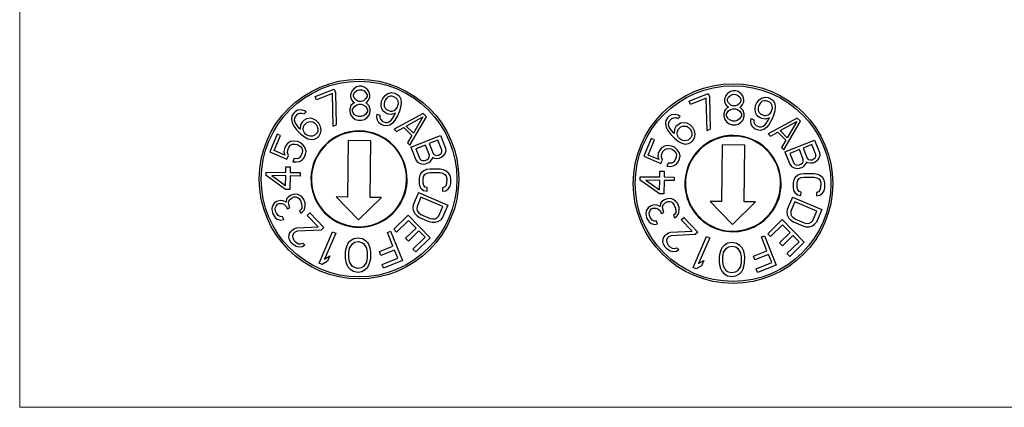
# Model space of a CAD drawing. Units: inches. Extents: x 838 to 1149, y -724 to -531.
# Drawn here: x 931 to 932, y -673 to -673 of the extents above; entities that cross this region are included whole.
import ezdxf

# ---------------------------------------------------------------- set-up
doc = ezdxf.new("R2010")
doc.units = ezdxf.units.IN
doc.header["$MEASUREMENT"] = 0
doc.layers.add('Enclosure', color=6, linetype='Continuous')

msp = doc.modelspace()

# ---------------------------------------------------------------- linework, layer by layer
at = {"color": 7, "linetype": 'Continuous', "lineweight": 25}
for p, q in [((931.4046, -672.9473), (931.4, -672.9484)), ((931.4084, -672.9473), (931.4046, -672.9473)), ((931.3327, -672.9642), (931.3637, -672.9519)), ((931.3607, -672.9594), (931.3349, -672.9697)), ((931.3619, -673.0124), (931.3607, -672.9594)), ((931.3637, -672.9519), (931.3659, -672.9574)), ((931.3659, -672.9574), (931.367, -673.0104)), ((931.3906, -672.9613), (931.3905, -672.9648)), ((931.3925, -672.9554), (931.3906, -672.9613)), ((931.3953, -672.9519), (931.3925, -672.9554)), ((931.3952, -672.9613), (931.3971, -672.9578)), ((931.3952, -672.9637), (931.3952, -672.9613)), ((931.4, -672.9484), (931.3953, -672.9519)), ((931.3971, -672.9578), (931.4008, -672.9543)), ((931.4008, -672.9543), (931.4046, -672.9532)), ((931.4046, -672.9532), (931.4083, -672.9532)), ((931.4083, -672.9532), (931.412, -672.9545)), ((931.413, -672.9486), (931.4084, -672.9473)), ((931.412, -672.9545), (931.4156, -672.9581)), ((931.4176, -672.9522), (931.413, -672.9486)), ((931.4156, -672.9581), (931.4174, -672.9616)), ((931.4174, -672.9616), (931.4174, -672.964)), ((931.4203, -672.9558), (931.4176, -672.9522)), ((931.422, -672.9617), (931.4203, -672.9558)), ((931.422, -672.9652), (931.422, -672.9617)), ((931.4431, -672.9672), (931.4471, -672.9625)), ((931.4471, -672.9625), (931.4515, -672.9592)), ((931.4515, -672.9592), (931.4572, -672.9578)), ((931.4572, -672.9578), (931.4619, -672.9586)), ((931.4619, -672.9586), (931.4662, -672.9604)), ((931.4662, -672.9604), (931.47, -672.9633)), ((931.47, -672.9633), (931.4728, -672.9684)), ((931.9444, -672.9716), (931.9754, -672.9592)), ((931.9754, -672.9592), (931.9776, -672.9647)), ((932.0042, -672.9627), (932.0022, -672.9686)), ((932.007, -672.9592), (932.0042, -672.9627)), ((932.0117, -672.9557), (932.007, -672.9592)), ((932.0088, -672.9652), (932.0125, -672.9617)), ((932.0163, -672.9546), (932.0117, -672.9557)), ((932.0125, -672.9617), (932.0163, -672.9605)), ((932.02, -672.9547), (932.0163, -672.9546)), ((932.0163, -672.9605), (932.02, -672.9606)), ((932.0247, -672.9559), (932.02, -672.9547)), ((932.02, -672.9606), (932.0236, -672.9618)), ((932.0236, -672.9618), (932.0273, -672.9654)), ((932.0292, -672.9595), (932.0247, -672.9559)), ((932.032, -672.9631), (932.0292, -672.9595)), ((932.0337, -672.9691), (932.032, -672.9631)), ((931.3349, -672.9697), (931.3327, -672.9642)), ((931.3912, -672.979), (931.3893, -672.9849)), ((931.3905, -672.9648), (931.3923, -672.9696)), ((931.395, -672.9755), (931.3912, -672.979)), ((931.3923, -672.9696), (931.395, -672.9731)), ((931.395, -672.9731), (931.3969, -672.9744)), ((931.3969, -672.9744), (931.395, -672.9755)), ((931.397, -672.9673), (931.3952, -672.9637)), ((931.3968, -672.9803), (931.4005, -672.9779)), ((931.4006, -672.9709), (931.397, -672.9673)), ((931.4005, -672.9779), (931.4042, -672.9768)), ((931.4043, -672.9721), (931.4006, -672.9709)), ((931.4042, -672.9768), (931.4079, -672.9769)), ((931.408, -672.9721), (931.4043, -672.9721)), ((931.4079, -672.9769), (931.4116, -672.9781)), ((931.4117, -672.971), (931.408, -672.9721)), ((931.4116, -672.9781), (931.4153, -672.9805)), ((931.4155, -672.9675), (931.4117, -672.971)), ((931.4154, -672.9746), (931.4173, -672.9735)), ((931.4172, -672.9758), (931.4154, -672.9746)), ((931.4174, -672.964), (931.4155, -672.9675)), ((931.4209, -672.9794), (931.4172, -672.9758)), ((931.4173, -672.9735), (931.4201, -672.9699)), ((931.4201, -672.9699), (931.422, -672.9652)), ((931.4226, -672.9854), (931.4209, -672.9794)), ((931.4406, -672.9777), (931.4412, -672.9715)), ((931.4412, -672.9831), (931.4406, -672.9777)), ((931.4412, -672.9715), (931.4431, -672.9672)), ((931.4459, -672.9723), (931.4454, -672.9759)), ((931.4454, -672.9759), (931.4457, -672.9799)), ((931.4469, -672.9701), (931.4459, -672.9723)), ((931.4491, -672.9672), (931.4469, -672.9701)), ((931.4522, -672.9647), (931.4491, -672.9672)), ((931.4557, -672.9636), (931.4522, -672.9647)), ((931.4587, -672.9636), (931.4557, -672.9636)), ((931.4647, -672.9662), (931.4587, -672.9636)), ((931.4668, -672.9684), (931.4647, -672.9662)), ((931.4684, -672.9716), (931.4668, -672.9684)), ((931.4672, -672.9814), (931.4681, -672.9793)), ((931.4681, -672.9793), (931.4687, -672.9756)), ((931.4687, -672.9756), (931.4684, -672.9716)), ((931.4728, -672.9684), (931.4735, -672.9738)), ((931.4735, -672.9738), (931.4729, -672.98)), ((931.9466, -672.9771), (931.9444, -672.9716)), ((931.9724, -672.9668), (931.9466, -672.9771)), ((931.9736, -673.0198), (931.9724, -672.9668)), ((931.9776, -672.9647), (931.9787, -673.0177)), ((932.0022, -672.9686), (932.0022, -672.9722)), ((932.0022, -672.9722), (932.004, -672.9769)), ((932.004, -672.9769), (932.0067, -672.9805)), ((932.0068, -672.971), (932.0069, -672.9687)), ((932.0086, -672.9746), (932.0068, -672.971)), ((932.0069, -672.9687), (932.0088, -672.9652)), ((932.0123, -672.9782), (932.0086, -672.9746)), ((932.016, -672.9794), (932.0123, -672.9782)), ((932.0197, -672.9795), (932.016, -672.9794)), ((932.0234, -672.9784), (932.0197, -672.9795)), ((932.0272, -672.9749), (932.0234, -672.9784)), ((932.0291, -672.9714), (932.0272, -672.9749)), ((932.0273, -672.9654), (932.0291, -672.969)), ((932.0289, -672.9808), (932.0318, -672.9773)), ((932.0291, -672.969), (932.0291, -672.9714)), ((932.0318, -672.9773), (932.0337, -672.9726)), ((932.0337, -672.9726), (932.0337, -672.9691)), ((932.0523, -672.9851), (932.0529, -672.9789)), ((932.0529, -672.9789), (932.0548, -672.9745)), ((932.0548, -672.9745), (932.0588, -672.9698)), ((932.0586, -672.9775), (932.0576, -672.9796)), ((932.0608, -672.9746), (932.0586, -672.9775)), ((932.0588, -672.9698), (932.0632, -672.9666)), ((932.0639, -672.972), (932.0608, -672.9746)), ((932.0632, -672.9666), (932.0689, -672.9652)), ((932.0674, -672.971), (932.0639, -672.972)), ((932.0704, -672.971), (932.0674, -672.971)), ((932.0689, -672.9652), (932.0736, -672.9659)), ((932.0764, -672.9735), (932.0704, -672.971)), ((932.0736, -672.9659), (932.0779, -672.9678)), ((932.0785, -672.9757), (932.0764, -672.9735)), ((932.0779, -672.9678), (932.0816, -672.9707)), ((932.0801, -672.979), (932.0785, -672.9757)), ((932.0804, -672.983), (932.0801, -672.979)), ((932.0816, -672.9707), (932.0845, -672.9758)), ((932.0845, -672.9758), (932.0852, -672.9812)), ((931.297, -672.9917), (931.2945, -672.9958)), ((931.2997, -672.9891), (931.297, -672.9917)), ((931.3038, -672.9867), (931.2997, -672.9891)), ((931.3005, -672.9966), (931.3045, -672.9927)), ((931.3096, -672.986), (931.3038, -672.9867)), ((931.3045, -672.9927), (931.3073, -672.9916)), ((931.3073, -672.9916), (931.3109, -672.9913)), ((931.3149, -672.9875), (931.3096, -672.986)), ((931.3109, -672.9913), (931.3147, -672.9926)), ((931.3147, -672.9926), (931.3181, -672.9894)), ((931.3181, -672.9894), (931.3149, -672.9875)), ((931.3893, -672.9849), (931.3893, -672.9884)), ((931.3893, -672.9884), (931.391, -672.9944)), ((931.391, -672.9944), (931.3938, -672.998)), ((931.3939, -672.985), (931.3968, -672.9803)), ((931.3939, -672.9885), (931.3939, -672.985)), ((931.3966, -672.9933), (931.3939, -672.9885)), ((931.4003, -672.9957), (931.3966, -672.9933)), ((931.4151, -672.9935), (931.4114, -672.9958)), ((931.418, -672.9888), (931.4151, -672.9935)), ((931.4153, -672.9805), (931.418, -672.9853)), ((931.4178, -672.9983), (931.4207, -672.9948)), ((931.418, -672.9853), (931.418, -672.9888)), ((931.4207, -672.9948), (931.4226, -672.9889)), ((931.4226, -672.9889), (931.4226, -672.9854)), ((931.4335, -672.9965), (931.434, -672.9929)), ((931.434, -672.9929), (931.4383, -672.9947)), ((931.4383, -672.9947), (931.4386, -672.9987)), ((931.4441, -672.9882), (931.4412, -672.9831)), ((931.4479, -672.9911), (931.4441, -672.9882)), ((931.4457, -672.9799), (931.4473, -672.9832)), ((931.4473, -672.9832), (931.4494, -672.9853)), ((931.4521, -672.993), (931.4479, -672.9911)), ((931.4494, -672.9853), (931.4553, -672.9879)), ((931.4569, -672.9937), (931.4521, -672.993)), ((931.4553, -672.9879), (931.4583, -672.9879)), ((931.4638, -672.9916), (931.4569, -672.9937)), ((931.4583, -672.9879), (931.4618, -672.9868)), ((931.4592, -672.9999), (931.4629, -672.9937)), ((931.4618, -672.9868), (931.4649, -672.9843)), ((931.5094, -672.9919), (931.462, -673.0176)), ((931.4629, -672.9937), (931.4638, -672.9916)), ((931.4672, -672.9956), (931.463, -673.0028)), ((931.4649, -672.9843), (931.4672, -672.9814)), ((931.4704, -672.988), (931.4672, -672.9956)), ((931.4729, -672.98), (931.4704, -672.988)), ((931.5145, -672.9972), (931.5094, -672.9919)), ((931.9155, -672.9941), (931.9114, -672.9964)), ((931.9213, -672.9934), (931.9155, -672.9941)), ((931.9266, -672.9948), (931.9213, -672.9934)), ((931.9297, -672.9967), (931.9266, -672.9948)), ((932.001, -672.9922), (932.0009, -672.9958)), ((932.0029, -672.9864), (932.001, -672.9922)), ((932.0067, -672.9829), (932.0029, -672.9864)), ((932.0056, -672.9923), (932.0085, -672.9876)), ((932.0056, -672.9959), (932.0056, -672.9923)), ((932.0067, -672.9805), (932.0085, -672.9817)), ((932.0085, -672.9817), (932.0067, -672.9829)), ((932.0085, -672.9876), (932.0122, -672.9853)), ((932.0122, -672.9853), (932.0159, -672.9842)), ((932.0159, -672.9842), (932.0196, -672.9842)), ((932.0196, -672.9842), (932.0233, -672.9855)), ((932.0233, -672.9855), (932.027, -672.9879)), ((932.027, -672.9879), (932.0297, -672.9926)), ((932.0271, -672.982), (932.0289, -672.9808)), ((932.0289, -672.9832), (932.0271, -672.982)), ((932.0326, -672.9868), (932.0289, -672.9832)), ((932.0297, -672.9926), (932.0297, -672.9962)), ((932.0343, -672.9927), (932.0326, -672.9868)), ((932.0343, -672.9963), (932.0343, -672.9927)), ((932.0529, -672.9905), (932.0523, -672.9851)), ((932.0558, -672.9956), (932.0529, -672.9905)), ((932.0596, -672.9985), (932.0558, -672.9956)), ((932.0576, -672.9796), (932.0571, -672.9833)), ((932.0571, -672.9833), (932.0574, -672.9872)), ((932.0574, -672.9872), (932.059, -672.9905)), ((932.059, -672.9905), (932.0611, -672.9927)), ((932.0611, -672.9927), (932.067, -672.9953)), ((932.067, -672.9953), (932.07, -672.9953)), ((932.07, -672.9953), (932.0735, -672.9942)), ((932.0735, -672.9942), (932.0766, -672.9917)), ((932.0766, -672.9917), (932.0789, -672.9888)), ((932.0821, -672.9953), (932.0788, -673.0029)), ((932.0789, -672.9888), (932.0798, -672.9866)), ((932.0798, -672.9866), (932.0804, -672.983)), ((932.0845, -672.9874), (932.0821, -672.9953)), ((932.0852, -672.9812), (932.0845, -672.9874)), ((931.2945, -672.9958), (931.2937, -673.0015)), ((931.2937, -673.0015), (931.295, -673.0069)), ((931.295, -673.0069), (931.2978, -673.0124)), ((931.299, -673.003), (931.2993, -672.9993)), ((931.3001, -673.0068), (931.299, -673.003)), ((931.2993, -672.9993), (931.3005, -672.9966)), ((931.302, -673.01), (931.3001, -673.0068)), ((931.3062, -673.0157), (931.302, -673.01)), ((931.3086, -673.0102), (931.3079, -673.0174)), ((931.3111, -673.0061), (931.3086, -673.0102)), ((931.3144, -673.0028), (931.3111, -673.0061)), ((931.3134, -673.0137), (931.3145, -673.011)), ((931.3185, -673.0005), (931.3144, -673.0028)), ((931.3145, -673.011), (931.3192, -673.0064)), ((931.3243, -672.9998), (931.3185, -673.0005)), ((931.3192, -673.0064), (931.322, -673.0053)), ((931.322, -673.0053), (931.3256, -673.0051)), ((931.3288, -673.0004), (931.3243, -672.9998)), ((931.3256, -673.0051), (931.3286, -673.0055)), ((931.3286, -673.0055), (931.3317, -673.0074)), ((931.3342, -673.0033), (931.3288, -673.0004)), ((931.3317, -673.0074), (931.3342, -673.0099)), ((931.3384, -673.0075), (931.3342, -673.0033)), ((931.3342, -673.0099), (931.336, -673.0131)), ((931.3412, -673.0131), (931.3384, -673.0075)), ((931.3619, -673.0124), (931.367, -673.0104)), ((931.3938, -672.998), (931.3983, -673.0016)), ((931.3983, -673.0016), (931.4029, -673.0028)), ((931.404, -672.9969), (931.4003, -672.9957)), ((931.4029, -673.0028), (931.4085, -673.0029)), ((931.4077, -672.997), (931.404, -672.9969)), ((931.4114, -672.9958), (931.4077, -672.997)), ((931.4085, -673.0029), (931.4132, -673.0018)), ((931.4132, -673.0018), (931.4178, -672.9983)), ((931.4341, -673.002), (931.4335, -672.9965)), ((931.437, -673.0071), (931.4341, -673.002)), ((931.4408, -673.01), (931.437, -673.0071)), ((931.4386, -672.9987), (931.4402, -673.002)), ((931.4402, -673.002), (931.4423, -673.0042)), ((931.4442, -673.0114), (931.4408, -673.01)), ((931.4423, -673.0042), (931.4474, -673.0064)), ((931.4489, -673.0122), (931.4442, -673.0114)), ((931.4474, -673.0064), (931.4504, -673.0064)), ((931.4546, -673.0108), (931.4489, -673.0122)), ((931.4504, -673.0064), (931.4539, -673.0053)), ((931.4539, -673.0053), (931.457, -673.0028)), ((931.459, -673.0075), (931.4546, -673.0108)), ((931.457, -673.0028), (931.4592, -672.9999)), ((931.463, -673.0028), (931.459, -673.0075)), ((931.4817, -673.0125), (931.5088, -672.9976)), ((931.4876, -673.0439), (931.5145, -672.9972)), ((931.5088, -672.9976), (931.4932, -673.0243)), ((931.9062, -673.0031), (931.9054, -673.0089)), ((931.9054, -673.0089), (931.9067, -673.0142)), ((931.9087, -672.999), (931.9062, -673.0031)), ((931.9114, -672.9964), (931.9087, -672.999)), ((931.9107, -673.0103), (931.911, -673.0067)), ((931.9118, -673.0142), (931.9107, -673.0103)), ((931.911, -673.0067), (931.9122, -673.0039)), ((931.9122, -673.0039), (931.9162, -673)), ((931.9162, -673), (931.919, -672.9989)), ((931.919, -672.9989), (931.9226, -672.9987)), ((931.9226, -672.9987), (931.9264, -672.9999)), ((931.9261, -673.0102), (931.9228, -673.0134)), ((931.9302, -673.0078), (931.9261, -673.0102)), ((931.9264, -672.9999), (931.9297, -672.9967)), ((931.936, -673.0071), (931.9302, -673.0078)), ((931.9405, -673.0077), (931.936, -673.0071)), ((931.9459, -673.0107), (931.9405, -673.0077)), ((931.9501, -673.0149), (931.9459, -673.0107)), ((932.0009, -672.9958), (932.0027, -673.0017)), ((932.0027, -673.0017), (932.0054, -673.0053)), ((932.0054, -673.0053), (932.01, -673.0089)), ((932.0083, -673.0006), (932.0056, -672.9959)), ((932.012, -673.003), (932.0083, -673.0006)), ((932.01, -673.0089), (932.0146, -673.0102)), ((932.0156, -673.0043), (932.012, -673.003)), ((932.0146, -673.0102), (932.0202, -673.0103)), ((932.0194, -673.0043), (932.0156, -673.0043)), ((932.0231, -673.0032), (932.0194, -673.0043)), ((932.0202, -673.0103), (932.0248, -673.0091)), ((932.0268, -673.0009), (932.0231, -673.0032)), ((932.0248, -673.0091), (932.0295, -673.0057)), ((932.0297, -672.9962), (932.0268, -673.0009)), ((932.0295, -673.0057), (932.0324, -673.0021)), ((932.0324, -673.0021), (932.0343, -672.9963)), ((932.0452, -673.0039), (932.0457, -673.0003)), ((932.0458, -673.0093), (932.0452, -673.0039)), ((932.0457, -673.0003), (932.05, -673.0021)), ((932.0487, -673.0144), (932.0458, -673.0093)), ((932.05, -673.0021), (932.0503, -673.0061)), ((932.0503, -673.0061), (932.0519, -673.0093)), ((932.0519, -673.0093), (932.054, -673.0115)), ((932.054, -673.0115), (932.0591, -673.0137)), ((932.0638, -673.0003), (932.0596, -672.9985)), ((932.0686, -673.0011), (932.0638, -673.0003)), ((932.0656, -673.0127), (932.0687, -673.0101)), ((932.0755, -672.9989), (932.0686, -673.0011)), ((932.0687, -673.0101), (932.0709, -673.0073)), ((932.0747, -673.0102), (932.0707, -673.0149)), ((932.0709, -673.0073), (932.0746, -673.0011)), ((932.1211, -672.9993), (932.0737, -673.0249)), ((932.0746, -673.0011), (932.0755, -672.9989)), ((932.0788, -673.0029), (932.0747, -673.0102)), ((932.0934, -673.0199), (932.1205, -673.005)), ((932.0993, -673.0513), (932.1262, -673.0046)), ((932.1205, -673.005), (932.1049, -673.0317)), ((932.1262, -673.0046), (932.1211, -672.9993)), ((931.2707, -673.0255), (931.2583, -673.0544)), ((931.2761, -673.0278), (931.2707, -673.0255)), ((931.2978, -673.0124), (931.3029, -673.019)), ((931.3029, -673.019), (931.3087, -673.0249)), ((931.3079, -673.0174), (931.3062, -673.0157)), ((931.3087, -673.0249), (931.3151, -673.0302)), ((931.313, -673.0174), (931.3134, -673.0137)), ((931.3133, -673.0204), (931.313, -673.0174)), ((931.3152, -673.0235), (931.3133, -673.0204)), ((931.3176, -673.0261), (931.3152, -673.0235)), ((931.3208, -673.028), (931.3176, -673.0261)), ((931.3357, -673.0234), (931.331, -673.0279)), ((931.3368, -673.0206), (931.3357, -673.0234)), ((931.336, -673.0131), (931.3372, -673.0169)), ((931.3372, -673.0169), (931.3368, -673.0206)), ((931.3391, -673.0282), (931.3416, -673.0242)), ((931.3425, -673.0184), (931.3412, -673.0131)), ((931.3416, -673.0242), (931.3425, -673.0184)), ((931.462, -673.0176), (931.4658, -673.0215)), ((931.4658, -673.0215), (931.4779, -673.0149)), ((931.4779, -673.0149), (931.4907, -673.0281)), ((931.4932, -673.0243), (931.4817, -673.0125)), ((931.9067, -673.0142), (931.9095, -673.0197)), ((931.9095, -673.0197), (931.9146, -673.0263)), ((931.9136, -673.0174), (931.9118, -673.0142)), ((931.9179, -673.0231), (931.9136, -673.0174)), ((931.9146, -673.0263), (931.9204, -673.0322)), ((931.9196, -673.0248), (931.9179, -673.0231)), ((931.9203, -673.0175), (931.9196, -673.0248)), ((931.9228, -673.0134), (931.9203, -673.0175)), ((931.9247, -673.0247), (931.9251, -673.0211)), ((931.925, -673.0277), (931.9247, -673.0247)), ((931.9268, -673.0309), (931.925, -673.0277)), ((931.9251, -673.0211), (931.9262, -673.0183)), ((931.9262, -673.0183), (931.9309, -673.0138)), ((931.9309, -673.0138), (931.9337, -673.0127)), ((931.9337, -673.0127), (931.9373, -673.0125)), ((931.9373, -673.0125), (931.9403, -673.0129)), ((931.9403, -673.0129), (931.9434, -673.0147)), ((931.9434, -673.0147), (931.9459, -673.0173)), ((931.9459, -673.0173), (931.9477, -673.0205)), ((931.9477, -673.0205), (931.9489, -673.0243)), ((931.9489, -673.0243), (931.9485, -673.0279)), ((931.9529, -673.0204), (931.9501, -673.0149)), ((931.9542, -673.0258), (931.9529, -673.0204)), ((931.9533, -673.0315), (931.9542, -673.0258)), ((931.9736, -673.0198), (931.9787, -673.0177)), ((932.0525, -673.0173), (932.0487, -673.0144)), ((932.0559, -673.0188), (932.0525, -673.0173)), ((932.0606, -673.0195), (932.0559, -673.0188)), ((932.0591, -673.0137), (932.0621, -673.0137)), ((932.0663, -673.0181), (932.0606, -673.0195)), ((932.0621, -673.0137), (932.0656, -673.0127)), ((932.0707, -673.0149), (932.0663, -673.0181)), ((932.0737, -673.0249), (932.0775, -673.0289)), ((932.0775, -673.0289), (932.0896, -673.0223)), ((932.0896, -673.0223), (932.1024, -673.0354)), ((932.1049, -673.0317), (932.0934, -673.0199)), ((931.2655, -673.0525), (931.2761, -673.0278)), ((931.2873, -673.0407), (931.2844, -673.0445)), ((931.2924, -673.0379), (931.2873, -673.0407)), ((931.2898, -673.0468), (931.2924, -673.0439)), ((931.2979, -673.0372), (931.2924, -673.0379)), ((931.2924, -673.0439), (931.2957, -673.0423)), ((931.2957, -673.0423), (931.2997, -673.042)), ((931.304, -673.0378), (931.2979, -673.0372)), ((931.2997, -673.042), (931.3033, -673.0425)), ((931.3033, -673.0425), (931.3055, -673.0435)), ((931.3084, -673.0397), (931.304, -673.0378)), ((931.3055, -673.0435), (931.3084, -673.0457)), ((931.3131, -673.0437), (931.3084, -673.0397)), ((931.3163, -673.0481), (931.3131, -673.0437)), ((931.3151, -673.0302), (931.3206, -673.0331)), ((931.3206, -673.0331), (931.3259, -673.0346)), ((931.3246, -673.0292), (931.3208, -673.028)), ((931.3282, -673.029), (931.3246, -673.0292)), ((931.3259, -673.0346), (931.3317, -673.0339)), ((931.331, -673.0279), (931.3282, -673.029)), ((931.3317, -673.0339), (931.3358, -673.0315)), ((931.3358, -673.0315), (931.3391, -673.0282)), ((931.3866, -673.036), (931.3855, -673.1286)), ((931.4237, -673.0364), (931.3866, -673.036)), ((931.4225, -673.129), (931.4237, -673.0364)), ((931.4907, -673.0281), (931.4837, -673.0399)), ((931.4837, -673.0399), (931.4876, -673.0439)), ((931.4893, -673.0471), (931.5375, -673.0279)), ((931.5129, -673.0436), (931.4975, -673.0498)), ((931.5194, -673.0599), (931.5129, -673.0436)), ((931.5334, -673.0355), (931.5191, -673.0412)), ((931.5191, -673.0412), (931.5255, -673.0574)), ((931.5399, -673.0517), (931.5334, -673.0355)), ((931.5375, -673.0279), (931.5457, -673.0484)), ((931.8824, -673.0328), (931.87, -673.0618)), ((931.8772, -673.0599), (931.8878, -673.0352)), ((931.8878, -673.0352), (931.8824, -673.0328)), ((931.9204, -673.0322), (931.9268, -673.0375)), ((931.9293, -673.0334), (931.9268, -673.0309)), ((931.9268, -673.0375), (931.9323, -673.0405)), ((931.9325, -673.0353), (931.9293, -673.0334)), ((931.9323, -673.0405), (931.9376, -673.0419)), ((931.9363, -673.0366), (931.9325, -673.0353)), ((931.9399, -673.0363), (931.9363, -673.0366)), ((931.9376, -673.0419), (931.9434, -673.0412)), ((931.9427, -673.0353), (931.9399, -673.0363)), ((931.9474, -673.0307), (931.9427, -673.0353)), ((931.9434, -673.0412), (931.9475, -673.0388)), ((931.9485, -673.0279), (931.9474, -673.0307)), ((931.9475, -673.0388), (931.9508, -673.0356)), ((931.9508, -673.0356), (931.9533, -673.0315)), ((931.9983, -673.0433), (931.9972, -673.136)), ((932.0354, -673.0438), (931.9983, -673.0433)), ((932.0342, -673.1364), (932.0354, -673.0438)), ((932.1024, -673.0354), (932.0954, -673.0473)), ((932.101, -673.0544), (932.1492, -673.0353)), ((932.1451, -673.0428), (932.1307, -673.0486)), ((932.1516, -673.0591), (932.1451, -673.0428)), ((932.1492, -673.0353), (932.1574, -673.0558)), ((931.2583, -673.0544), (931.2865, -673.0666)), ((931.2829, -673.06), (931.2655, -673.0525)), ((931.2822, -673.0496), (931.2815, -673.0543)), ((931.2815, -673.0543), (931.2829, -673.06)), ((931.2844, -673.0445), (931.2822, -673.0496)), ((931.2873, -673.0558), (931.2877, -673.0519)), ((931.2891, -673.0606), (931.2873, -673.0558)), ((931.2877, -673.0519), (931.2898, -673.0468)), ((931.3084, -673.0457), (931.3109, -673.0488)), ((931.3116, -673.0562), (931.3094, -673.0613)), ((931.3109, -673.0488), (931.3119, -673.0523)), ((931.3119, -673.0523), (931.3116, -673.0562)), ((931.3148, -673.0636), (931.317, -673.0585)), ((931.3177, -673.0538), (931.3163, -673.0481)), ((931.317, -673.0585), (931.3177, -673.0538)), ((931.4893, -673.0471), (931.4975, -673.0676)), ((931.4975, -673.0498), (931.504, -673.066)), ((931.5193, -673.0628), (931.5194, -673.0599)), ((931.5255, -673.0574), (931.5276, -673.0596)), ((931.5276, -673.0596), (931.5303, -673.0605)), ((931.5337, -673.0601), (931.5357, -673.0593)), ((931.5357, -673.0593), (931.5385, -673.0572)), ((931.5385, -673.0572), (931.5399, -673.0547)), ((931.5399, -673.0547), (931.5399, -673.0517)), ((931.5446, -673.0577), (931.5415, -673.0619)), ((931.5463, -673.0531), (931.5446, -673.0577)), ((931.5457, -673.0484), (931.5463, -673.0531)), ((931.8946, -673.0673), (931.8772, -673.0599)), ((931.8939, -673.057), (931.8932, -673.0617)), ((931.8961, -673.0519), (931.8939, -673.057)), ((931.899, -673.0481), (931.8961, -673.0519)), ((931.9041, -673.0452), (931.899, -673.0481)), ((931.899, -673.0632), (931.8993, -673.0593)), ((931.8993, -673.0593), (931.9015, -673.0542)), ((931.9015, -673.0542), (931.9041, -673.0513)), ((931.9096, -673.0445), (931.9041, -673.0452)), ((931.9041, -673.0513), (931.9074, -673.0496)), ((931.9074, -673.0496), (931.9114, -673.0493)), ((931.9157, -673.0452), (931.9096, -673.0445)), ((931.9114, -673.0493), (931.915, -673.0499)), ((931.915, -673.0499), (931.9171, -673.0508)), ((931.9201, -673.047), (931.9157, -673.0452)), ((931.9171, -673.0508), (931.92, -673.0531)), ((931.92, -673.0531), (931.9226, -673.0562)), ((931.9248, -673.0511), (931.9201, -673.047)), ((931.9226, -673.0562), (931.9236, -673.0597)), ((931.9236, -673.0597), (931.9233, -673.0635)), ((931.928, -673.0555), (931.9248, -673.0511)), ((931.9294, -673.0612), (931.928, -673.0555)), ((932.0954, -673.0473), (932.0993, -673.0513)), ((932.101, -673.0544), (932.1092, -673.0749)), ((932.1246, -673.051), (932.1092, -673.0571)), ((932.1092, -673.0571), (932.1157, -673.0733)), ((932.131, -673.0672), (932.1246, -673.051)), ((932.1307, -673.0486), (932.1372, -673.0648)), ((932.1515, -673.062), (932.1516, -673.0591)), ((932.1574, -673.0558), (932.158, -673.0604)), ((931.2865, -673.0666), (931.2891, -673.0606)), ((931.2985, -673.0657), (931.2963, -673.0708)), ((931.2963, -673.0708), (931.3014, -673.0709)), ((931.3035, -673.0658), (931.2985, -673.0657)), ((931.3014, -673.0709), (931.3068, -673.0703)), ((931.3068, -673.0642), (931.3035, -673.0658)), ((931.3094, -673.0613), (931.3068, -673.0642)), ((931.3068, -673.0703), (931.3119, -673.0674)), ((931.3119, -673.0674), (931.3148, -673.0636)), ((931.4975, -673.0676), (931.5002, -673.0714)), ((931.5002, -673.0714), (931.5046, -673.0736)), ((931.504, -673.066), (931.506, -673.0681)), ((931.5046, -673.0736), (931.5098, -673.0745)), ((931.506, -673.0681), (931.5087, -673.069)), ((931.5087, -673.069), (931.5122, -673.0687)), ((931.5098, -673.0745), (931.5132, -673.0742)), ((931.5122, -673.0687), (931.5152, -673.0674)), ((931.5132, -673.0742), (931.5183, -673.0721)), ((931.5152, -673.0674), (931.518, -673.0653)), ((931.518, -673.0653), (931.5193, -673.0628)), ((931.5183, -673.0721), (931.521, -673.0701)), ((931.521, -673.0701), (931.5241, -673.0659)), ((931.5245, -673.0638), (931.5241, -673.0659)), ((931.5262, -673.0651), (931.5245, -673.0638)), ((931.5313, -673.066), (931.5262, -673.0651)), ((931.5303, -673.0605), (931.5337, -673.0601)), ((931.5347, -673.0656), (931.5313, -673.066)), ((931.5388, -673.064), (931.5347, -673.0656)), ((931.5415, -673.0619), (931.5388, -673.064)), ((931.87, -673.0618), (931.8982, -673.0739)), ((931.8932, -673.0617), (931.8946, -673.0673)), ((931.8982, -673.0739), (931.9008, -673.068)), ((931.9008, -673.068), (931.899, -673.0632)), ((931.9102, -673.073), (931.908, -673.0781)), ((931.9152, -673.0732), (931.9102, -673.073)), ((931.9185, -673.0716), (931.9152, -673.0732)), ((931.9211, -673.0687), (931.9185, -673.0716)), ((931.9185, -673.0776), (931.9236, -673.0748)), ((931.9233, -673.0635), (931.9211, -673.0687)), ((931.9236, -673.0748), (931.9265, -673.071)), ((931.9265, -673.071), (931.9287, -673.0659)), ((931.9287, -673.0659), (931.9294, -673.0612)), ((932.1092, -673.0749), (932.1119, -673.0788)), ((932.1157, -673.0733), (932.1177, -673.0755)), ((932.1177, -673.0755), (932.1204, -673.0764)), ((932.1204, -673.0764), (932.1239, -673.076)), ((932.1239, -673.076), (932.1269, -673.0748)), ((932.1269, -673.0748), (932.1297, -673.0727)), ((932.1297, -673.0727), (932.131, -673.0702)), ((932.131, -673.0702), (932.131, -673.0672)), ((932.1327, -673.0774), (932.1358, -673.0732)), ((932.1362, -673.0711), (932.1358, -673.0732)), ((932.1379, -673.0724), (932.1362, -673.0711)), ((932.1372, -673.0648), (932.1392, -673.0669)), ((932.143, -673.0733), (932.1379, -673.0724)), ((932.1392, -673.0669), (932.142, -673.0678)), ((932.142, -673.0678), (932.1454, -673.0674)), ((932.1464, -673.073), (932.143, -673.0733)), ((932.1454, -673.0674), (932.1474, -673.0666)), ((932.1505, -673.0713), (932.1464, -673.073)), ((932.1474, -673.0666), (932.1502, -673.0645)), ((932.1502, -673.0645), (932.1515, -673.062)), ((932.1532, -673.0693), (932.1505, -673.0713)), ((932.1563, -673.0651), (932.1532, -673.0693)), ((932.158, -673.0604), (932.1563, -673.0651)), ((931.2525, -673.0934), (931.2526, -673.0878)), ((931.2526, -673.0878), (931.2845, -673.0882)), ((931.2845, -673.0882), (931.2847, -673.079)), ((931.2847, -673.079), (931.2918, -673.0791)), ((931.2918, -673.0791), (931.2916, -673.0883)), ((931.2916, -673.0883), (931.3082, -673.0886)), ((931.3082, -673.0886), (931.3081, -673.0941)), ((931.506, -673.0891), (931.5038, -673.0928)), ((931.5105, -673.0855), (931.506, -673.0891)), ((931.5104, -673.0938), (931.5126, -673.091)), ((931.5149, -673.0837), (931.5105, -673.0855)), ((931.5126, -673.091), (931.516, -673.0893)), ((931.5205, -673.0829), (931.5149, -673.0837)), ((931.516, -673.0893), (931.5204, -673.0884)), ((931.5204, -673.0884), (931.5369, -673.0886)), ((931.537, -673.0831), (931.5205, -673.0829)), ((931.5369, -673.0886), (931.5413, -673.0896)), ((931.5425, -673.0841), (931.537, -673.0831)), ((931.5413, -673.0896), (931.5446, -673.0915)), ((931.5469, -673.086), (931.5425, -673.0841)), ((931.5446, -673.0915), (931.5468, -673.0943)), ((931.5513, -673.0898), (931.5469, -673.086)), ((931.5534, -673.0935), (931.5513, -673.0898)), ((931.8962, -673.0956), (931.8964, -673.0863)), ((931.8964, -673.0863), (931.9034, -673.0864)), ((931.9034, -673.0864), (931.9033, -673.0957)), ((931.908, -673.0781), (931.913, -673.0783)), ((931.913, -673.0783), (931.9185, -673.0776)), ((932.1119, -673.0788), (932.1163, -673.081)), ((932.1163, -673.081), (932.1214, -673.0819)), ((932.1214, -673.0819), (932.1249, -673.0815)), ((932.1266, -673.0911), (932.1222, -673.0929)), ((932.1249, -673.0815), (932.13, -673.0795)), ((932.1322, -673.0903), (932.1266, -673.0911)), ((932.13, -673.0795), (932.1327, -673.0774)), ((932.1487, -673.0905), (932.1322, -673.0903)), ((932.1542, -673.0915), (932.1487, -673.0905)), ((932.1586, -673.0934), (932.1542, -673.0915)), ((931.2841, -673.116), (931.2525, -673.0934)), ((931.2845, -673.0938), (931.262, -673.0935)), ((931.262, -673.0935), (931.2842, -673.1096)), ((931.2842, -673.1096), (931.2845, -673.0938)), ((931.2916, -673.0939), (931.2912, -673.1161)), ((931.3081, -673.0941), (931.2916, -673.0939)), ((931.5026, -673.0973), (931.5025, -673.1056)), ((931.5025, -673.1056), (931.5035, -673.1102)), ((931.5038, -673.0928), (931.5026, -673.0973)), ((931.5091, -673.1057), (931.5092, -673.0974)), ((931.5102, -673.1094), (931.5091, -673.1057)), ((931.5092, -673.0974), (931.5104, -673.0938)), ((931.5477, -673.1062), (931.5466, -673.1099)), ((931.5468, -673.0943), (931.5479, -673.098)), ((931.5479, -673.098), (931.5477, -673.1062)), ((931.5532, -673.1109), (931.5544, -673.1063)), ((931.5545, -673.0981), (931.5534, -673.0935)), ((931.5544, -673.1063), (931.5545, -673.0981)), ((931.8642, -673.1007), (931.8643, -673.0952)), ((931.8958, -673.1234), (931.8642, -673.1007)), ((931.8643, -673.0952), (931.8962, -673.0956)), ((931.8961, -673.1012), (931.8737, -673.1009)), ((931.8737, -673.1009), (931.8959, -673.1169)), ((931.8959, -673.1169), (931.8961, -673.1012)), ((931.9032, -673.1013), (931.9029, -673.1235)), ((931.9198, -673.1015), (931.9032, -673.1013)), ((931.9033, -673.0957), (931.9199, -673.0959)), ((931.9199, -673.0959), (931.9198, -673.1015)), ((932.1143, -673.1047), (932.1142, -673.113)), ((932.1155, -673.1001), (932.1143, -673.1047)), ((932.1177, -673.0965), (932.1155, -673.1001)), ((932.1222, -673.0929), (932.1177, -673.0965)), ((932.1208, -673.1131), (932.1209, -673.1048)), ((932.1209, -673.1048), (932.1221, -673.1011)), ((932.1221, -673.1011), (932.1243, -673.0984)), ((932.1243, -673.0984), (932.1277, -673.0966)), ((932.1277, -673.0966), (932.1321, -673.0958)), ((932.1321, -673.0958), (932.1486, -673.096)), ((932.1486, -673.096), (932.153, -673.097)), ((932.153, -673.097), (932.1563, -673.0989)), ((932.1563, -673.0989), (932.1585, -673.1016)), ((932.1585, -673.1016), (932.1595, -673.1053)), ((932.163, -673.0971), (932.1586, -673.0934)), ((932.1595, -673.1053), (932.1594, -673.1136)), ((932.1651, -673.1008), (932.163, -673.0971)), ((932.1662, -673.1054), (932.1651, -673.1008)), ((932.166, -673.1137), (932.1662, -673.1054)), ((931.2912, -673.1161), (931.2841, -673.116)), ((931.2966, -673.1241), (931.2922, -673.1259)), ((931.3003, -673.1237), (931.2966, -673.1241)), ((931.3042, -673.1241), (931.3003, -673.1237)), ((931.3075, -673.1258), (931.3042, -673.1241)), ((931.5018, -673.1211), (931.4931, -673.1414)), ((931.5018, -673.1211), (931.5495, -673.1417)), ((931.5035, -673.1102), (931.5057, -673.1139)), ((931.5057, -673.1139), (931.51, -673.1177)), ((931.51, -673.1177), (931.5156, -673.1187)), ((931.5123, -673.1122), (931.5102, -673.1094)), ((931.5156, -673.1131), (931.5123, -673.1122)), ((931.5156, -673.1187), (931.5156, -673.1131)), ((931.541, -673.1135), (931.5409, -673.119)), ((931.5409, -673.119), (931.5465, -673.1182)), ((931.5443, -673.1126), (931.541, -673.1135)), ((931.5466, -673.1099), (931.5443, -673.1126)), ((931.5465, -673.1182), (931.5509, -673.1146)), ((931.5509, -673.1146), (931.5532, -673.1109)), ((931.9029, -673.1235), (931.8958, -673.1234)), ((932.1142, -673.113), (932.1152, -673.1176)), ((932.1152, -673.1176), (932.1174, -673.1213)), ((932.1174, -673.1213), (932.1217, -673.125)), ((932.1219, -673.1167), (932.1208, -673.1131)), ((932.124, -673.1195), (932.1219, -673.1167)), ((932.1273, -673.1205), (932.124, -673.1195)), ((932.1272, -673.126), (932.1273, -673.1205)), ((932.1527, -673.1209), (932.1526, -673.1264)), ((932.156, -673.12), (932.1527, -673.1209)), ((932.1583, -673.1173), (932.156, -673.12)), ((932.1582, -673.1255), (932.1626, -673.1219)), ((932.1594, -673.1136), (932.1583, -673.1173)), ((932.1626, -673.1219), (932.1649, -673.1183)), ((932.1649, -673.1183), (932.166, -673.1137)), ((931.2654, -673.1385), (931.2624, -673.1437)), ((931.2695, -673.1359), (931.2654, -673.1385)), ((931.2686, -673.1432), (931.2712, -673.1402)), ((931.2717, -673.135), (931.2695, -673.1359)), ((931.2712, -673.1402), (931.2734, -673.1393)), ((931.2764, -673.1342), (931.2717, -673.135)), ((931.2734, -673.1393), (931.2785, -673.1393)), ((931.2804, -673.1346), (931.2764, -673.1342)), ((931.2785, -673.1393), (931.2814, -673.1402)), ((931.2851, -673.1367), (931.2804, -673.1346)), ((931.2814, -673.1402), (931.2856, -673.1445)), ((931.2856, -673.1315), (931.2851, -673.1367)), ((931.2882, -673.1285), (931.2856, -673.1315)), ((931.2922, -673.1259), (931.2882, -673.1285)), ((931.2891, -673.1371), (931.2902, -673.1336)), ((931.29, -673.1427), (931.2891, -673.1371)), ((931.2902, -673.1336), (931.2939, -673.1302)), ((931.2939, -673.1302), (931.2983, -673.1284)), ((931.2983, -673.1284), (931.3009, -673.1284)), ((931.3009, -673.1284), (931.3038, -673.1293)), ((931.3038, -673.1293), (931.3055, -673.1305)), ((931.3055, -673.1305), (931.3084, -673.1344)), ((931.311, -673.1284), (931.3075, -673.1258)), ((931.3084, -673.1344), (931.3104, -673.1396)), ((931.3104, -673.1396), (931.311, -673.1443)), ((931.3135, -673.1314), (931.311, -673.1284)), ((931.3162, -673.1382), (931.3135, -673.1314)), ((931.3165, -673.1421), (931.3162, -673.1382)), ((931.3855, -673.1286), (931.367, -673.1284)), ((931.367, -673.1284), (931.4036, -673.1659)), ((931.4036, -673.1659), (931.4411, -673.1293)), ((931.4411, -673.1293), (931.4225, -673.129)), ((931.5057, -673.1288), (931.4992, -673.144)), ((931.5412, -673.1441), (931.5057, -673.1288)), ((931.8973, -673.1389), (931.8968, -673.1441)), ((931.8999, -673.1358), (931.8973, -673.1389)), ((931.9039, -673.1332), (931.8999, -673.1358)), ((931.9019, -673.141), (931.9056, -673.1375)), ((931.9083, -673.1315), (931.9039, -673.1332)), ((931.9056, -673.1375), (931.91, -673.1358)), ((931.9119, -673.131), (931.9083, -673.1315)), ((931.91, -673.1358), (931.9126, -673.1358)), ((931.9159, -673.1314), (931.9119, -673.131)), ((931.9126, -673.1358), (931.9154, -673.1366)), ((931.9154, -673.1366), (931.9172, -673.1379)), ((931.9192, -673.1331), (931.9159, -673.1314)), ((931.9172, -673.1379), (931.92, -673.1418)), ((931.9227, -673.1357), (931.9192, -673.1331)), ((931.9252, -673.1387), (931.9227, -673.1357)), ((931.9279, -673.1456), (931.9252, -673.1387)), ((931.9972, -673.136), (931.9787, -673.1357)), ((931.9787, -673.1357), (932.0153, -673.1732)), ((932.0153, -673.1732), (932.0528, -673.1366)), ((932.0528, -673.1366), (932.0342, -673.1364)), ((932.1135, -673.1285), (932.1048, -673.1488)), ((932.1174, -673.1362), (932.1109, -673.1514)), ((932.1135, -673.1285), (932.1612, -673.149)), ((932.1529, -673.1515), (932.1174, -673.1362)), ((932.1217, -673.125), (932.1272, -673.126)), ((932.1526, -673.1264), (932.1582, -673.1255)), ((931.2624, -673.1437), (931.2616, -673.148)), ((931.2616, -673.148), (931.2629, -673.1545)), ((931.2629, -673.1545), (931.2636, -673.1562)), ((931.2636, -673.1562), (931.2671, -673.1618)), ((931.2674, -673.1467), (931.2686, -673.1432)), ((931.268, -673.1514), (931.2674, -673.1467)), ((931.2694, -673.1549), (931.268, -673.1514)), ((931.2722, -673.1588), (931.2694, -673.1549)), ((931.2856, -673.1445), (931.287, -673.1479)), ((931.287, -673.1479), (931.2914, -673.1461)), ((931.2914, -673.1461), (931.29, -673.1427)), ((931.3091, -673.1491), (931.3072, -673.1508)), ((931.3072, -673.1508), (931.309, -673.1551)), ((931.309, -673.1551), (931.3119, -673.1529)), ((931.3106, -673.1465), (931.3091, -673.1491)), ((931.311, -673.1443), (931.3106, -673.1465)), ((931.3119, -673.1529), (931.3145, -673.1499)), ((931.3145, -673.1499), (931.3157, -673.1464)), ((931.3157, -673.1464), (931.3165, -673.1421)), ((931.3195, -673.1585), (931.3237, -673.1544)), ((931.3237, -673.1544), (931.3469, -673.1783)), ((931.4931, -673.1414), (931.4923, -673.1461)), ((931.4923, -673.1461), (931.4929, -673.1503)), ((931.4929, -673.1503), (931.4955, -673.1554)), ((931.4955, -673.1554), (931.4988, -673.1589)), ((931.4992, -673.144), (931.4988, -673.1478)), ((931.4988, -673.1478), (931.4997, -673.1512)), ((931.4997, -673.1512), (931.502, -673.1542)), ((931.502, -673.1542), (931.5057, -673.1568)), ((931.5347, -673.1593), (931.5412, -673.1441)), ((931.5495, -673.1417), (931.5408, -673.1619)), ((931.8741, -673.1511), (931.8733, -673.1554)), ((931.8733, -673.1554), (931.8746, -673.1619)), ((931.8771, -673.1459), (931.8741, -673.1511)), ((931.8812, -673.1433), (931.8771, -673.1459)), ((931.8791, -673.1541), (931.8803, -673.1506)), ((931.8797, -673.1588), (931.8791, -673.1541)), ((931.8803, -673.1506), (931.8829, -673.1476)), ((931.8834, -673.1424), (931.8812, -673.1433)), ((931.8829, -673.1476), (931.8851, -673.1467)), ((931.8881, -673.1415), (931.8834, -673.1424)), ((931.8851, -673.1467), (931.8902, -673.1467)), ((931.8921, -673.1419), (931.8881, -673.1415)), ((931.8902, -673.1467), (931.8931, -673.1475)), ((931.8968, -673.1441), (931.8921, -673.1419)), ((931.8931, -673.1475), (931.8973, -673.1518)), ((931.8973, -673.1518), (931.8987, -673.1553)), ((931.8987, -673.1553), (931.9031, -673.1535)), ((931.9007, -673.1445), (931.9019, -673.141)), ((931.9017, -673.1501), (931.9007, -673.1445)), ((931.9031, -673.1535), (931.9017, -673.1501)), ((931.9208, -673.1564), (931.9189, -673.1582)), ((931.92, -673.1418), (931.9221, -673.1469)), ((931.9223, -673.1538), (931.9208, -673.1564)), ((931.9221, -673.1469), (931.9227, -673.1517)), ((931.9227, -673.1517), (931.9223, -673.1538)), ((931.9262, -673.1573), (931.9274, -673.1538)), ((931.9274, -673.1538), (931.9282, -673.1495)), ((931.9282, -673.1495), (931.9279, -673.1456)), ((932.1048, -673.1488), (932.104, -673.1534)), ((932.104, -673.1534), (932.1046, -673.1577)), ((932.1109, -673.1514), (932.1104, -673.1552)), ((932.1104, -673.1552), (932.1114, -673.1586)), ((932.1464, -673.1667), (932.1529, -673.1515)), ((932.1612, -673.149), (932.1524, -673.1693)), ((931.2671, -673.1618), (931.2706, -673.1644)), ((931.2706, -673.1644), (931.2764, -673.1661)), ((931.2754, -673.1605), (931.2722, -673.1588)), ((931.2794, -673.1609), (931.2754, -673.1605)), ((931.2764, -673.1661), (931.2811, -673.1652)), ((931.2811, -673.1652), (931.2794, -673.1609)), ((931.3375, -673.1771), (931.3195, -673.1585)), ((931.4847, -673.158), (931.4611, -673.181)), ((931.4657, -673.1858), (931.4854, -673.1666)), ((931.5209, -673.1951), (931.4847, -673.158)), ((931.4854, -673.1666), (931.4977, -673.1792)), ((931.4988, -673.1589), (931.5035, -673.1619)), ((931.5035, -673.1619), (931.5187, -673.1684)), ((931.5057, -673.1568), (931.5209, -673.1634)), ((931.5187, -673.1684), (931.5242, -673.1698)), ((931.5209, -673.1634), (931.5253, -673.1643)), ((931.5242, -673.1698), (931.5289, -673.1698)), ((931.5253, -673.1643), (931.5291, -673.1639)), ((931.5289, -673.1698), (931.5344, -673.1682)), ((931.5291, -673.1639), (931.5322, -673.1622)), ((931.5322, -673.1622), (931.5347, -673.1593)), ((931.5344, -673.1682), (931.5379, -673.1657)), ((931.5408, -673.1619), (931.5379, -673.1657)), ((931.8746, -673.1619), (931.8753, -673.1636)), ((931.8753, -673.1636), (931.8788, -673.1692)), ((931.8788, -673.1692), (931.8823, -673.1717)), ((931.8811, -673.1623), (931.8797, -673.1588)), ((931.8839, -673.1661), (931.8811, -673.1623)), ((931.8823, -673.1717), (931.8881, -673.1734)), ((931.8871, -673.1678), (931.8839, -673.1661)), ((931.8911, -673.1682), (931.8871, -673.1678)), ((931.8881, -673.1734), (931.8928, -673.1725)), ((931.8928, -673.1725), (931.8911, -673.1682)), ((931.9189, -673.1582), (931.9206, -673.1625)), ((931.9206, -673.1625), (931.9236, -673.1603)), ((931.9236, -673.1603), (931.9262, -673.1573)), ((931.9311, -673.1659), (931.9354, -673.1618)), ((931.9492, -673.1845), (931.9311, -673.1659)), ((931.9354, -673.1618), (931.9586, -673.1857)), ((932.0964, -673.1653), (932.0728, -673.1884)), ((932.1326, -673.2025), (932.0964, -673.1653)), ((932.1046, -673.1577), (932.1072, -673.1628)), ((932.1072, -673.1628), (932.1105, -673.1662)), ((932.1105, -673.1662), (932.1152, -673.1692)), ((932.1114, -673.1586), (932.1137, -673.1616)), ((932.1137, -673.1616), (932.1174, -673.1642)), ((932.1152, -673.1692), (932.1304, -673.1758)), ((932.1174, -673.1642), (932.1326, -673.1707)), ((932.1326, -673.1707), (932.137, -673.1716)), ((932.137, -673.1716), (932.1408, -673.1713)), ((932.1408, -673.1713), (932.1439, -673.1696)), ((932.1439, -673.1696), (932.1464, -673.1667)), ((932.1524, -673.1693), (932.1496, -673.1731)), ((931.2896, -673.194), (931.2904, -673.188)), ((931.2904, -673.188), (931.2932, -673.1841)), ((931.2932, -673.1841), (931.2949, -673.1824)), ((931.2949, -673.1824), (931.2989, -673.1798)), ((931.297, -673.1881), (931.2958, -673.1919)), ((931.2987, -673.1864), (931.297, -673.1881)), ((931.3034, -673.1844), (931.2987, -673.1864)), ((931.2989, -673.1798), (931.3027, -673.1786)), ((931.3027, -673.1786), (931.3375, -673.1771)), ((931.3427, -673.1824), (931.3034, -673.1844)), ((931.3392, -673.2365), (931.3612, -673.1855)), ((931.3469, -673.1783), (931.3427, -673.1824)), ((931.3663, -673.1877), (931.348, -673.23)), ((931.3612, -673.1855), (931.3663, -673.1877)), ((931.4509, -673.1863), (931.456, -673.1843)), ((931.4599, -673.2089), (931.4509, -673.1863)), ((931.456, -673.1843), (931.4752, -673.2325)), ((931.4611, -673.181), (931.4657, -673.1858)), ((931.4977, -673.1792), (931.4806, -673.1959)), ((931.4853, -673.2006), (931.5024, -673.1839)), ((931.5024, -673.1839), (931.5124, -673.1942)), ((931.9066, -673.1898), (931.9106, -673.1872)), ((931.9106, -673.1872), (931.9144, -673.186)), ((931.9144, -673.186), (931.9492, -673.1845)), ((931.9586, -673.1857), (931.9544, -673.1898)), ((932.0728, -673.1884), (932.0774, -673.1932)), ((932.0774, -673.1932), (932.0971, -673.1739)), ((932.1094, -673.1866), (932.0923, -673.2032)), ((932.0971, -673.1739), (932.1094, -673.1866)), ((932.1304, -673.1758), (932.1358, -673.1771)), ((932.1358, -673.1771), (932.1406, -673.1772)), ((932.1406, -673.1772), (932.1461, -673.1756)), ((932.1461, -673.1756), (932.1496, -673.1731)), ((931.2905, -673.1983), (931.2896, -673.194)), ((931.2935, -673.2031), (931.2905, -673.1983)), ((931.2961, -673.2058), (931.2935, -673.2031)), ((931.2958, -673.1919), (931.296, -673.1955)), ((931.296, -673.1955), (931.2984, -673.1996)), ((931.2984, -673.1996), (931.301, -673.2023)), ((931.301, -673.2023), (931.3051, -673.2048)), ((931.3051, -673.2048), (931.3087, -673.2051)), ((931.3087, -673.2051), (931.3125, -673.204)), ((931.3125, -673.204), (931.3158, -673.2073)), ((931.3867, -673.2036), (931.3843, -673.2083)), ((931.3902, -673.2001), (931.3867, -673.2036)), ((931.3889, -673.2119), (931.3936, -673.2048)), ((931.3961, -673.1966), (931.3902, -673.2001)), ((931.3936, -673.2048), (931.3971, -673.2025)), ((931.403, -673.1955), (931.3961, -673.1966)), ((931.3971, -673.2025), (931.403, -673.2014)), ((931.41, -673.1968), (931.403, -673.1955)), ((931.403, -673.2014), (931.4087, -673.2027)), ((931.4087, -673.2027), (931.4122, -673.2051)), ((931.4157, -673.2004), (931.41, -673.1968)), ((931.4191, -673.204), (931.4157, -673.2004)), ((931.4214, -673.2088), (931.4191, -673.204)), ((931.4806, -673.1959), (931.4853, -673.2006)), ((931.5124, -673.1942), (931.4926, -673.2135)), ((931.4973, -673.2182), (931.5209, -673.1951)), ((931.9013, -673.2013), (931.9021, -673.1954)), ((931.9022, -673.2057), (931.9013, -673.2013)), ((931.9021, -673.1954), (931.9049, -673.1914)), ((931.9049, -673.1914), (931.9066, -673.1898)), ((931.9087, -673.1954), (931.9075, -673.1992)), ((931.9075, -673.1992), (931.9077, -673.2029)), ((931.9077, -673.2029), (931.9101, -673.207)), ((931.9104, -673.1938), (931.9087, -673.1954)), ((931.9151, -673.1918), (931.9104, -673.1938)), ((931.9544, -673.1898), (931.9151, -673.1918)), ((931.9509, -673.2439), (931.9729, -673.1928)), ((931.978, -673.195), (931.9597, -673.2374)), ((931.9729, -673.1928), (931.978, -673.195)), ((932.0078, -673.204), (932.0019, -673.2074)), ((932.0147, -673.2029), (932.0078, -673.204)), ((932.0217, -673.2042), (932.0147, -673.2029)), ((932.0274, -673.2078), (932.0217, -673.2042)), ((932.0626, -673.1937), (932.0677, -673.1917)), ((932.0716, -673.2163), (932.0626, -673.1937)), ((932.0677, -673.1917), (932.0869, -673.2399)), ((932.0923, -673.2032), (932.097, -673.208)), ((932.097, -673.208), (932.1141, -673.1913)), ((932.1241, -673.2016), (932.1043, -673.2208)), ((932.109, -673.2256), (932.1326, -673.2025)), ((932.1141, -673.1913), (932.1241, -673.2016)), ((931.3015, -673.2096), (931.2961, -673.2058)), ((931.3058, -673.2106), (931.3015, -673.2096)), ((931.3117, -673.2099), (931.3058, -673.2106)), ((931.3158, -673.2073), (931.3117, -673.2099)), ((931.3819, -673.2177), (931.3817, -673.2283)), ((931.3831, -673.2118), (931.3819, -673.2177)), ((931.3843, -673.2083), (931.3831, -673.2118)), ((931.3875, -673.2272), (931.3877, -673.2189)), ((931.3877, -673.2189), (931.3889, -673.2119)), ((931.4122, -673.2051), (931.4167, -673.2123)), ((931.4167, -673.2123), (931.4178, -673.2194)), ((931.4178, -673.2194), (931.4176, -673.2276)), ((931.4225, -673.2123), (931.4214, -673.2088)), ((931.4236, -673.2183), (931.4225, -673.2123)), ((931.4234, -673.2289), (931.4236, -673.2183)), ((931.4377, -673.2177), (931.4599, -673.2089)), ((931.4402, -673.2239), (931.4377, -673.2177)), ((931.4624, -673.2151), (931.4402, -673.2239)), ((931.4677, -673.2284), (931.4624, -673.2151)), ((931.4926, -673.2135), (931.4973, -673.2182)), ((931.9052, -673.2105), (931.9022, -673.2057)), ((931.9078, -673.2131), (931.9052, -673.2105)), ((931.9132, -673.2169), (931.9078, -673.2131)), ((931.9101, -673.207), (931.9127, -673.2097)), ((931.9127, -673.2097), (931.9168, -673.2122)), ((931.9175, -673.218), (931.9132, -673.2169)), ((931.9168, -673.2122), (931.9204, -673.2125)), ((931.9234, -673.2173), (931.9175, -673.218)), ((931.9204, -673.2125), (931.9242, -673.2114)), ((931.9275, -673.2147), (931.9234, -673.2173)), ((931.9242, -673.2114), (931.9275, -673.2147)), ((931.9948, -673.2192), (931.9936, -673.225)), ((931.996, -673.2156), (931.9948, -673.2192)), ((931.9984, -673.2109), (931.996, -673.2156)), ((932.0019, -673.2074), (931.9984, -673.2109)), ((931.9993, -673.2263), (932.0006, -673.2192)), ((932.0006, -673.2192), (932.0053, -673.2122)), ((932.0053, -673.2122), (932.0088, -673.2099)), ((932.0088, -673.2099), (932.0146, -673.2088)), ((932.0146, -673.2088), (932.0204, -673.21)), ((932.0204, -673.21), (932.0239, -673.2125)), ((932.0239, -673.2125), (932.0284, -673.2196)), ((932.0308, -673.2114), (932.0274, -673.2078)), ((932.0284, -673.2196), (932.0294, -673.2267)), ((932.0331, -673.2161), (932.0308, -673.2114)), ((932.0342, -673.2197), (932.0331, -673.2161)), ((932.0353, -673.2256), (932.0342, -673.2197)), ((932.0494, -673.2251), (932.0716, -673.2163)), ((932.1043, -673.2208), (932.109, -673.2256)), ((931.3443, -673.2387), (931.3392, -673.2365)), ((931.3527, -673.2333), (931.3443, -673.2387)), ((931.348, -673.23), (931.3564, -673.2246)), ((931.3564, -673.2246), (931.3527, -673.2333)), ((931.3817, -673.2283), (931.3828, -673.2343)), ((931.3828, -673.2343), (931.3839, -673.2378)), ((931.3886, -673.2343), (931.3875, -673.2272)), ((931.3931, -673.2415), (931.3886, -673.2343)), ((931.4164, -673.2347), (931.4117, -673.2418)), ((931.4176, -673.2276), (931.4164, -673.2347)), ((931.421, -673.2383), (931.4222, -673.2348)), ((931.4222, -673.2348), (931.4234, -673.2289)), ((931.4421, -673.2386), (931.4677, -673.2284)), ((931.4752, -673.2325), (931.4445, -673.2447)), ((931.9597, -673.2374), (931.9681, -673.232)), ((931.9681, -673.232), (931.9644, -673.2407)), ((931.9936, -673.225), (931.9934, -673.2357)), ((931.9934, -673.2357), (931.9945, -673.2416)), ((931.9992, -673.2346), (931.9993, -673.2263)), ((932.0003, -673.2417), (931.9992, -673.2346)), ((932.0293, -673.235), (932.0281, -673.2421)), ((932.0294, -673.2267), (932.0293, -673.235)), ((932.0339, -673.2422), (932.0351, -673.2363)), ((932.0351, -673.2363), (932.0353, -673.2256)), ((932.0519, -673.2312), (932.0494, -673.2251)), ((932.074, -673.2224), (932.0519, -673.2312)), ((932.0537, -673.2459), (932.0793, -673.2357)), ((932.0793, -673.2357), (932.074, -673.2224)), ((931.3839, -673.2378), (931.3862, -673.2426)), ((931.3862, -673.2426), (931.3896, -673.2462)), ((931.3896, -673.2462), (931.3953, -673.2498)), ((931.3966, -673.2439), (931.3931, -673.2415)), ((931.3953, -673.2498), (931.4023, -673.2511)), ((931.4023, -673.2452), (931.3966, -673.2439)), ((931.4081, -673.2441), (931.4023, -673.2452)), ((931.4023, -673.2511), (931.4092, -673.25)), ((931.4117, -673.2418), (931.4081, -673.2441)), ((931.4092, -673.25), (931.4151, -673.2465)), ((931.4151, -673.2465), (931.4186, -673.243)), ((931.4186, -673.243), (931.421, -673.2383)), ((931.4445, -673.2447), (931.4421, -673.2386)), ((931.956, -673.2461), (931.9509, -673.2439)), ((931.9644, -673.2407), (931.956, -673.2461)), ((931.9945, -673.2416), (931.9956, -673.2452)), ((931.9956, -673.2452), (931.9979, -673.2499)), ((931.9979, -673.2499), (932.0013, -673.2535)), ((932.0048, -673.2489), (932.0003, -673.2417)), ((932.0083, -673.2513), (932.0048, -673.2489)), ((932.014, -673.2525), (932.0083, -673.2513)), ((932.0198, -673.2514), (932.014, -673.2525)), ((932.0233, -673.2491), (932.0198, -673.2514)), ((932.0281, -673.2421), (932.0233, -673.2491)), ((932.0268, -673.2539), (932.0303, -673.2504)), ((932.0303, -673.2504), (932.0327, -673.2457)), ((932.0327, -673.2457), (932.0339, -673.2422)), ((932.0562, -673.2521), (932.0537, -673.2459)), ((932.0869, -673.2399), (932.0562, -673.2521)), ((932.0013, -673.2535), (932.007, -673.2572)), ((932.007, -673.2572), (932.014, -673.2584)), ((932.014, -673.2584), (932.0209, -673.2574)), ((932.0209, -673.2574), (932.0268, -673.2539))]:
    msp.add_line(p, q, dxfattribs=at)
for centre, radius in [((931.4044, -673.0992), 0.1632), ((931.4044, -673.0992), 0.16), ((932.0161, -673.1065), 0.1632), ((932.0161, -673.1065), 0.16)]:
    msp.add_circle(centre, radius, dxfattribs=at)
for centre, radius, start, end in [((931.4044, -673.0992), 0.0787, 359.3106, 179.3106), ((931.4044, -673.0992), 0.0778, 89.3106, 269.3106), ((931.4044, -673.0992), 0.0778, 269.3106, 89.3106), ((932.0161, -673.1065), 0.0787, 359.3106, 179.3106), ((932.0161, -673.1065), 0.0778, 89.3106, 269.3106), ((932.0161, -673.1065), 0.0778, 269.3106, 89.3106), ((931.4044, -673.0992), 0.0787, 179.3106, 359.3106), ((932.0161, -673.1065), 0.0787, 179.3106, 359.3106)]:
    msp.add_arc(centre, radius, start, end, dxfattribs=at)
at = {"layer": 'Enclosure', "color": 0, "linetype": 'Continuous', "lineweight": 18}
for p, q in [((930.8493, -670.3997), (930.8493, -673.4722)), ((930.8493, -673.4722), (934.1435, -673.4722))]:
    msp.add_line(p, q, dxfattribs=at)

doc.saveas('drawing.dxf')
